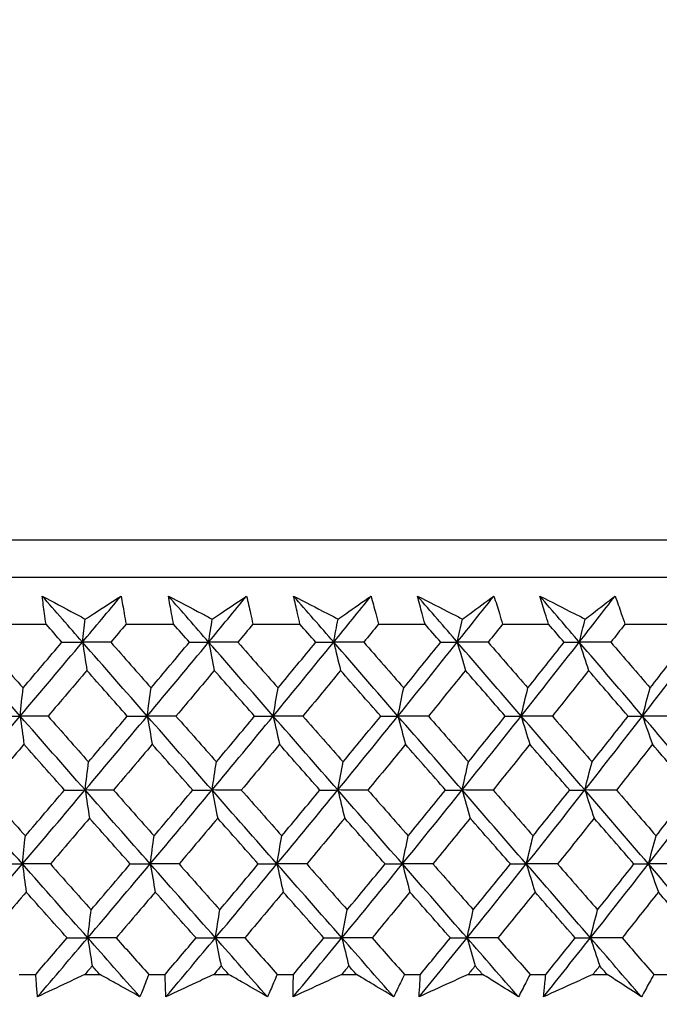
# Model space of a CAD drawing. Units: millimetres. Extents: x 32 to 1156, y 32 to 808.
# Drawn here: x 790 to 796, y 342 to 351 of the extents above; entities that cross this region are included whole.
import ezdxf

# ---------------------------------------------------------------- set-up
doc = ezdxf.new("R2010")
doc.units = ezdxf.units.MM
doc.header["$LTSCALE"] = 4
doc.layers.add('Dimension (ISO)', color=7, linetype='Continuous', lineweight=18, true_color=0x00003f)
doc.layers.add('Visible (ISO)', color=7, linetype='Continuous', lineweight=25, true_color=0x00003f)
doc.styles.add('Samuel Heath (ISO)', font='tahoma.ttf')
doc.dimstyles.new('Samuel Heath (ISO)', dxfattribs={"dimscale": 4, "dimtxt": 3, "dimasz": 2.5, "dimexe": 1, "dimexo": 1.5, "dimgap": 0.762, "dimtad": 0, "dimtih": 1, "dimtoh": 1, "dimrnd": 1e-08, "dimzin": 0, "dimdsep": 46, "dimtxsty": 'Samuel Heath (ISO)', "dimcen": 0.09, "dimdle": 10, "dimclrd": 256, "dimclre": 256, "dimclrt": 256, "dimazin": 0, "dimtfac": 1, "dimtmove": 0, "dimatfit": 3, "dimfxl": 0, "dimtolj": 1, "dimtzin": 0, "dimlwd": 15, "dimlwe": 15, "dimarcsym": 0})

# ---------------------------------------------------------------- blocks, each defined once
blk = doc.blocks.new('*D14')
at = {"layer": 'Defpoints', "color": 0, "transparency": 16777216}
for p in [(798.4583, 450.2931), (773.4583, 338.2931), (798.4583, 338.2931)]:
    blk.add_point(p, dxfattribs=at)
at = {"layer": 'Dimension (ISO)', "color": 176, "lineweight": 15, "true_color": 0x000080, "transparency": 16777216}
for p, q in [((773.4583, 344.2931), (773.4583, 454.2931)), ((798.4583, 344.2931), (798.4583, 454.2931)), ((763.4583, 450.2931), (735.9591, 450.2931)), ((798.4583, 450.2931), (773.4583, 450.2931)), ((808.4583, 450.2931), (818.4583, 450.2931))]:
    blk.add_line(p, q, dxfattribs=at)
at = {"layer": 'Dimension (ISO)', "color": 176, "true_color": 0x000080, "transparency": 16777216}
for points in [[(763.4583, 451.9597), (763.4583, 448.6264), (773.4583, 450.2931)], [(808.4583, 451.9597), (808.4583, 448.6264), (798.4583, 450.2931)]]:
    blk.add_solid(points, dxfattribs=at)
at = {"layer": 'Dimension (ISO)', "color": 176, "lineweight": 18, "true_color": 0x000080, "transparency": 16777216, "char_height": 12, "attachment_point": 2, "style": 'Samuel Heath (ISO)'}
for s, insert in [('\\A1; {\\fAIGDT|b0|i0;\\ln}\\fTahoma|b0|i0;\\S40.00^ 31.00;', (703.3987, 485.423)), ('\\A1;[\\S1 9\\/16^ 1 1\\/4;]', (703.3987, 447.2451))]:
    blk.add_mtext(s, dxfattribs=dict(at, insert=insert))
blk = doc.blocks.new('*D15')
at = {"layer": 'Defpoints', "color": 0, "transparency": 16777216}
for p in [(900.2458, 583.3546), (871.6708, 341.3931), (900.2458, 341.3931)]:
    blk.add_point(p, dxfattribs=at)
at = {"layer": 'Dimension (ISO)', "color": 176, "lineweight": 15, "true_color": 0x000080, "transparency": 16777216}
for p, q in [((871.6708, 347.3931), (871.6708, 587.3546)), ((900.2458, 347.3931), (900.2458, 587.3546)), ((861.6708, 583.3546), (834.1716, 583.3546)), ((900.2458, 583.3546), (871.6708, 583.3546)), ((910.2458, 583.3546), (920.2458, 583.3546))]:
    blk.add_line(p, q, dxfattribs=at)
at = {"layer": 'Dimension (ISO)', "color": 176, "true_color": 0x000080, "transparency": 16777216}
for points in [[(861.6708, 585.0213), (861.6708, 581.688), (871.6708, 583.3546)], [(910.2458, 585.0213), (910.2458, 581.688), (900.2458, 583.3546)]]:
    blk.add_solid(points, dxfattribs=at)
at = {"layer": 'Dimension (ISO)', "color": 176, "lineweight": 18, "true_color": 0x000080, "transparency": 16777216, "char_height": 12, "attachment_point": 2, "style": 'Samuel Heath (ISO)'}
for s, insert in [('\\A1; {\\fAIGDT|b0|i0;\\ln}\\fTahoma|b0|i0;\\S40.00^ 31.00;', (801.6112, 618.4846)), ('\\A1;[\\S1 9\\/16^ 1 1\\/4;]', (801.6112, 580.3066))]:
    blk.add_mtext(s, dxfattribs=dict(at, insert=insert))

msp = doc.modelspace()

# ---------------------------------------------------------------- linework, layer by layer
at = {"layer": 'Visible (ISO)'}
for p, q in [((758.2224, 346.1545), (813.6941, 346.1545)), ((758.5838, 345.7931), (813.3327, 345.7931)), ((789.4616, 345.3387), (789.9242, 345.3387)), ((790.6965, 345.3387), (791.1557, 345.3387)), ((791.9217, 345.3387), (792.3768, 345.3387)), ((793.135, 345.3387), (793.585, 345.3387)), ((794.3338, 345.3387), (794.7778, 345.3387)), ((795.5158, 345.3387), (795.9528, 345.3387)), ((789.6652, 341.9545), (789.8244, 341.9545)), ((790.2993, 341.9545), (790.4429, 341.9545)), ((790.9161, 341.9545), (791.0741, 341.9545)), ((791.5454, 341.9545), (791.6878, 341.9545)), ((792.157, 341.9545), (792.3136, 341.9545)), ((792.7803, 341.9545), (792.9213, 341.9545)), ((793.3854, 341.9545), (793.5402, 341.9545)), ((794.0014, 341.9545), (794.1407, 341.9545)), ((794.5989, 341.9545), (794.7516, 341.9545)), ((795.2064, 341.9545), (795.3436, 341.9545)), ((795.7949, 341.9545), (795.9452, 341.9545))]:
    msp.add_line(p, q, dxfattribs=at)
for points, knots in [([(789.8871, 345.6109), (789.9922, 345.5545), (790.0976, 345.4981), (790.2364, 345.4239), (790.2697, 345.4061), (790.303, 345.3883)], [0, 0, 0, 0, 0.0379233, 0.0379233, 0.04988248, 0.04988248, 0.04988248, 0.04988248]), ([(789.9242, 345.3387), (789.9192, 345.3727), (789.9143, 345.4066), (789.9016, 345.4973), (789.8941, 345.5541), (789.8871, 345.6109)], [0.00959506, 0.00959506, 0.00959506, 0.00959506, 0.02399435, 0.02399435, 0.0480835, 0.0480835, 0.0480835, 0.0480835]), ([(790.303, 345.3883), (790.3299, 345.4056), (790.3568, 345.4229), (790.4723, 345.4971), (790.5606, 345.554), (790.6485, 345.6109)], [0.02645677, 0.02645677, 0.02645677, 0.02645677, 0.03806819, 0.03806819, 0.07633926, 0.07633926, 0.07633926, 0.07633926]), ([(790.6485, 345.6109), (790.6591, 345.5546), (790.6692, 345.4984), (790.685, 345.4077), (790.6908, 345.3732), (790.6965, 345.3387)], [0, 0, 0, 0, 0.02386542, 0.02386542, 0.03848842, 0.03848842, 0.03848842, 0.03848842]), ([(791.1066, 345.6109), (791.2135, 345.5545), (791.3206, 345.4981), (791.4617, 345.4239), (791.4955, 345.4061), (791.5293, 345.3883)], [0, 0, 0, 0, 0.0379233, 0.0379233, 0.04988248, 0.04988248, 0.04988248, 0.04988248]), ([(791.1557, 345.3387), (791.1492, 345.3727), (791.1428, 345.4066), (791.1261, 345.4973), (791.1161, 345.5541), (791.1066, 345.6109)], [0.00959506, 0.00959506, 0.00959506, 0.00959506, 0.02399435, 0.02399435, 0.0480835, 0.0480835, 0.0480835, 0.0480835]), ([(791.5293, 345.3883), (791.5553, 345.4056), (791.5812, 345.4229), (791.6923, 345.4971), (791.7772, 345.554), (791.8618, 345.6109)], [0.02645677, 0.02645677, 0.02645677, 0.02645677, 0.03806819, 0.03806819, 0.07633926, 0.07633926, 0.07633926, 0.07633926]), ([(791.8618, 345.6109), (791.8748, 345.5546), (791.8875, 345.4984), (791.9072, 345.4077), (791.9146, 345.3732), (791.9217, 345.3387)], [0, 0, 0, 0, 0.02386542, 0.02386542, 0.03848842, 0.03848842, 0.03848842, 0.03848842]), ([(792.3157, 345.6109), (792.4242, 345.5545), (792.5328, 345.4981), (792.6758, 345.4239), (792.7101, 345.4061), (792.7445, 345.3883)], [0, 0, 0, 0, 0.0379233, 0.0379233, 0.04988248, 0.04988248, 0.04988248, 0.04988248]), ([(792.3768, 345.3387), (792.3688, 345.3727), (792.3609, 345.4066), (792.3403, 345.4973), (792.3277, 345.5541), (792.3157, 345.6109)], [0.00959506, 0.00959506, 0.00959506, 0.00959506, 0.02399435, 0.02399435, 0.0480835, 0.0480835, 0.0480835, 0.0480835]), ([(792.7445, 345.3883), (792.7693, 345.4056), (792.7942, 345.4229), (792.9008, 345.4971), (792.9822, 345.554), (793.0632, 345.6109)], [0.02645677, 0.02645677, 0.02645677, 0.02645677, 0.03806819, 0.03806819, 0.07633926, 0.07633926, 0.07633926, 0.07633926]), ([(793.0632, 345.6109), (793.0787, 345.5546), (793.0938, 345.4984), (793.1175, 345.4077), (793.1263, 345.3732), (793.135, 345.3387)], [0, 0, 0, 0, 0.02386542, 0.02386542, 0.03848842, 0.03848842, 0.03848842, 0.03848842]), ([(793.512, 345.6109), (793.6218, 345.5545), (793.7317, 345.4981), (793.8765, 345.4239), (793.9112, 345.4061), (793.9459, 345.3883)], [0, 0, 0, 0, 0.0379233, 0.0379233, 0.04988248, 0.04988248, 0.04988248, 0.04988248]), ([(793.585, 345.3387), (793.5755, 345.3727), (793.5661, 345.4066), (793.5415, 345.4973), (793.5265, 345.5541), (793.512, 345.6109)], [0.00959506, 0.00959506, 0.00959506, 0.00959506, 0.02399435, 0.02399435, 0.0480835, 0.0480835, 0.0480835, 0.0480835]), ([(793.9459, 345.3883), (793.9697, 345.4056), (793.9934, 345.4229), (794.0953, 345.4971), (794.173, 345.554), (794.2503, 345.6109)], [0.02645677, 0.02645677, 0.02645677, 0.02645677, 0.03806819, 0.03806819, 0.07633926, 0.07633926, 0.07633926, 0.07633926]), ([(794.2503, 345.6109), (794.2682, 345.5546), (794.2857, 345.4984), (794.3133, 345.4077), (794.3237, 345.3732), (794.3338, 345.3387)], [0, 0, 0, 0, 0.02386542, 0.02386542, 0.03848842, 0.03848842, 0.03848842, 0.03848842]), ([(794.6931, 345.6109), (794.804, 345.5545), (794.915, 345.4981), (795.0612, 345.4239), (795.0962, 345.4061), (795.1313, 345.3883)], [0, 0, 0, 0, 0.0379233, 0.0379233, 0.04988248, 0.04988248, 0.04988248, 0.04988248]), ([(794.7778, 345.3387), (794.7668, 345.3727), (794.756, 345.4066), (794.7275, 345.4973), (794.7101, 345.5541), (794.6931, 345.6109)], [0.00959506, 0.00959506, 0.00959506, 0.00959506, 0.02399435, 0.02399435, 0.0480835, 0.0480835, 0.0480835, 0.0480835]), ([(795.1313, 345.3883), (795.1539, 345.4056), (795.1765, 345.4229), (795.2734, 345.4971), (795.3472, 345.554), (795.4207, 345.6109)], [0.02645677, 0.02645677, 0.02645677, 0.02645677, 0.03806819, 0.03806819, 0.07633926, 0.07633926, 0.07633926, 0.07633926]), ([(795.4207, 345.6109), (795.441, 345.5546), (795.4609, 345.4984), (795.4923, 345.4077), (795.5041, 345.3732), (795.5158, 345.3387)], [0, 0, 0, 0, 0.02386542, 0.02386542, 0.03848842, 0.03848842, 0.03848842, 0.03848842]), ([(789.842, 341.738), (789.8378, 341.7828), (789.8339, 341.8277), (789.8283, 341.8999), (789.8263, 341.9272), (789.8244, 341.9545)], [0, 0, 0, 0, 0.01928227, 0.01928227, 0.03099186, 0.03099186, 0.03099186, 0.03099186]), ([(790.2993, 341.9545), (790.2421, 341.9274), (790.185, 341.9004), (790.0325, 341.8282), (789.9372, 341.7831), (789.842, 341.738)], [0.01318985, 0.01318985, 0.01318985, 0.01318985, 0.03294866, 0.03294866, 0.06599838, 0.06599838, 0.06599838, 0.06599838]), ([(790.8311, 341.738), (790.7509, 341.7828), (790.6705, 341.8277), (790.541, 341.8999), (790.492, 341.9272), (790.4429, 341.9545)], [0, 0, 0, 0, 0.03285715, 0.03285715, 0.05280852, 0.05280852, 0.05280852, 0.05280852]), ([(790.9161, 341.9545), (790.9058, 341.9274), (790.8954, 341.9004), (790.8673, 341.8282), (790.8493, 341.7831), (790.8311, 341.738)], [0.00775492, 0.00775492, 0.00775492, 0.00775492, 0.019351, 0.019351, 0.03874678, 0.03874678, 0.03874678, 0.03874678]), ([(791.0818, 341.738), (791.0796, 341.7828), (791.0779, 341.8277), (791.0755, 341.8999), (791.0747, 341.9272), (791.0741, 341.9545)], [0, 0, 0, 0, 0.01928227, 0.01928227, 0.03099186, 0.03099186, 0.03099186, 0.03099186]), ([(791.5454, 341.9545), (791.4875, 341.9274), (791.4296, 341.9004), (791.275, 341.8282), (791.1783, 341.7831), (791.0818, 341.738)], [0.01318985, 0.01318985, 0.01318985, 0.01318985, 0.03294866, 0.03294866, 0.06599838, 0.06599838, 0.06599838, 0.06599838]), ([(792.0629, 341.738), (791.9855, 341.7828), (791.9078, 341.8277), (791.7827, 341.8999), (791.7353, 341.9272), (791.6878, 341.9545)], [0, 0, 0, 0, 0.03285715, 0.03285715, 0.05280852, 0.05280852, 0.05280852, 0.05280852]), ([(792.157, 341.9545), (792.1456, 341.9274), (792.134, 341.9004), (792.1028, 341.8282), (792.083, 341.7831), (792.0629, 341.738)], [0.00775492, 0.00775492, 0.00775492, 0.00775492, 0.019351, 0.019351, 0.03874678, 0.03874678, 0.03874678, 0.03874678]), ([(792.3113, 341.738), (792.3112, 341.7828), (792.3115, 341.8277), (792.3125, 341.8999), (792.3129, 341.9272), (792.3136, 341.9545)], [0, 0, 0, 0, 0.01928227, 0.01928227, 0.03099186, 0.03099186, 0.03099186, 0.03099186]), ([(792.7803, 341.9545), (792.7217, 341.9274), (792.6632, 341.9004), (792.5068, 341.8282), (792.409, 341.7831), (792.3113, 341.738)], [0.01318985, 0.01318985, 0.01318985, 0.01318985, 0.03294866, 0.03294866, 0.06599838, 0.06599838, 0.06599838, 0.06599838]), ([(793.2824, 341.738), (793.2079, 341.7828), (793.1331, 341.8277), (793.0126, 341.8999), (792.967, 341.9272), (792.9213, 341.9545)], [0, 0, 0, 0, 0.03285715, 0.03285715, 0.05280852, 0.05280852, 0.05280852, 0.05280852]), ([(793.3854, 341.9545), (793.3729, 341.9274), (793.3602, 341.9004), (793.326, 341.8282), (793.3044, 341.7831), (793.2824, 341.738)], [0.00775492, 0.00775492, 0.00775492, 0.00775492, 0.019351, 0.019351, 0.03874678, 0.03874678, 0.03874678, 0.03874678]), ([(793.528, 341.738), (793.53, 341.7828), (793.5323, 341.8277), (793.5366, 341.8999), (793.5383, 341.9272), (793.5402, 341.9545)], [0, 0, 0, 0, 0.01928227, 0.01928227, 0.03099186, 0.03099186, 0.03099186, 0.03099186]), ([(794.0014, 341.9545), (793.9423, 341.9274), (793.8832, 341.9004), (793.7254, 341.8282), (793.6267, 341.7831), (793.528, 341.738)], [0.01318985, 0.01318985, 0.01318985, 0.01318985, 0.03294866, 0.03294866, 0.06599838, 0.06599838, 0.06599838, 0.06599838]), ([(794.4871, 341.738), (794.4157, 341.7828), (794.344, 341.8277), (794.2284, 341.8999), (794.1846, 341.9272), (794.1407, 341.9545)], [0, 0, 0, 0, 0.03285715, 0.03285715, 0.05280852, 0.05280852, 0.05280852, 0.05280852]), ([(794.5989, 341.9545), (794.5852, 341.9274), (794.5715, 341.9004), (794.5344, 341.8282), (794.5109, 341.7831), (794.4871, 341.738)], [0.00775492, 0.00775492, 0.00775492, 0.00775492, 0.019351, 0.019351, 0.03874678, 0.03874678, 0.03874678, 0.03874678]), ([(794.7294, 341.738), (794.7335, 341.7828), (794.7379, 341.8277), (794.7455, 341.8999), (794.7485, 341.9272), (794.7516, 341.9545)], [0, 0, 0, 0, 0.01928227, 0.01928227, 0.03099186, 0.03099186, 0.03099186, 0.03099186]), ([(795.2064, 341.9545), (795.1469, 341.9274), (795.0874, 341.9004), (794.9283, 341.8282), (794.8289, 341.7831), (794.7294, 341.738)], [0.01318985, 0.01318985, 0.01318985, 0.01318985, 0.03294866, 0.03294866, 0.06599838, 0.06599838, 0.06599838, 0.06599838]), ([(795.6747, 341.738), (795.6065, 341.7828), (795.538, 341.8277), (795.4274, 341.8999), (795.3856, 341.9272), (795.3436, 341.9545)], [0, 0, 0, 0, 0.03285715, 0.03285715, 0.05280852, 0.05280852, 0.05280852, 0.05280852]), ([(795.7949, 341.9545), (795.7802, 341.9274), (795.7654, 341.9004), (795.7255, 341.8282), (795.7002, 341.7831), (795.6747, 341.738)], [0.00775492, 0.00775492, 0.00775492, 0.00775492, 0.019351, 0.019351, 0.03874678, 0.03874678, 0.03874678, 0.03874678])]:
    msp.add_open_spline(points, degree=3, knots=knots, dxfattribs=at)
for points in [[(790.2761, 345.1654), (790.1463, 345.3139), (790.0167, 345.4624), (789.8871, 345.6109)], [(790.2761, 345.1654), (790.4006, 345.3139), (790.5247, 345.4624), (790.6485, 345.6109)], [(791.4949, 345.1654), (791.3654, 345.3139), (791.2359, 345.4624), (791.1066, 345.6109)], [(791.4949, 345.1654), (791.6176, 345.3139), (791.7399, 345.4624), (791.8618, 345.6109)], [(792.7025, 345.1654), (792.5735, 345.3139), (792.4446, 345.4624), (792.3157, 345.6109)], [(792.7025, 345.1654), (792.8232, 345.3139), (792.9434, 345.4624), (793.0632, 345.6109)], [(793.8965, 345.1654), (793.7684, 345.3139), (793.6402, 345.4624), (793.512, 345.6109)], [(793.8965, 345.1654), (794.0149, 345.3139), (794.1329, 345.4624), (794.2503, 345.6109)], [(795.0746, 345.1654), (794.9475, 345.3139), (794.8203, 345.4624), (794.6931, 345.6109)], [(795.0746, 345.1654), (795.1905, 345.3139), (795.3059, 345.4624), (795.4207, 345.6109)], [(790.2761, 345.1654), (790.285, 345.2401), (790.294, 345.3144), (790.303, 345.3883)], [(791.4949, 345.1654), (791.5063, 345.2401), (791.5178, 345.3144), (791.5293, 345.3883)], [(792.7025, 345.1654), (792.7164, 345.2401), (792.7304, 345.3144), (792.7445, 345.3883)], [(793.8965, 345.1654), (793.9129, 345.2401), (793.9293, 345.3144), (793.9459, 345.3883)], [(795.0746, 345.1654), (795.0933, 345.2401), (795.1122, 345.3144), (795.1313, 345.3883)], [(790.078, 345.1644), (790.0267, 345.2225), (789.9755, 345.2806), (789.9242, 345.3387)], [(790.6965, 345.3387), (790.6475, 345.2806), (790.5985, 345.2225), (790.5494, 345.1644)], [(791.3093, 345.1644), (791.2581, 345.2225), (791.2069, 345.2806), (791.1557, 345.3387)], [(791.9217, 345.3387), (791.8735, 345.2806), (791.8252, 345.2225), (791.7769, 345.1644)], [(792.5298, 345.1644), (792.4788, 345.2225), (792.4278, 345.2806), (792.3768, 345.3387)], [(793.135, 345.3387), (793.0876, 345.2806), (793.0401, 345.2225), (792.9926, 345.1644)], [(793.737, 345.1644), (793.6864, 345.2225), (793.6357, 345.2806), (793.585, 345.3387)], [(794.3338, 345.3387), (794.2874, 345.2806), (794.2408, 345.2225), (794.1942, 345.1644)], [(794.9286, 345.1644), (794.8784, 345.2225), (794.8281, 345.2806), (794.7778, 345.3387)], [(795.5158, 345.3387), (795.4703, 345.2806), (795.4248, 345.2225), (795.3792, 345.1644)], [(789.6743, 344.4509), (789.4654, 344.6891), (789.2569, 344.9273), (789.0487, 345.1654)], [(789.3127, 345.1644), (789.4426, 345.0171), (789.5725, 344.8699), (789.7025, 344.7227)], [(789.6743, 344.4509), (789.8758, 344.6891), (790.0765, 344.9273), (790.2761, 345.1654)], [(789.7025, 344.7227), (789.828, 344.8699), (789.9531, 345.0171), (790.078, 345.1644)], [(790.078, 345.1644), (790.144, 345.1647), (790.2101, 345.1651), (790.2761, 345.1654)], [(790.2761, 345.1654), (790.2902, 345.0736), (790.3044, 344.9824), (790.3187, 344.8917)], [(790.5494, 345.1644), (790.4583, 345.1647), (790.3672, 345.1651), (790.2761, 345.1654)], [(790.9013, 344.4509), (790.6927, 344.6891), (790.4843, 344.9273), (790.2761, 345.1654)], [(790.5494, 345.1644), (790.6792, 345.0171), (790.809, 344.8699), (790.9388, 344.7227)], [(790.9013, 344.4509), (791.1002, 344.6891), (791.2981, 344.9273), (791.4949, 345.1654)], [(790.9388, 344.7227), (791.0626, 344.8699), (791.1861, 345.0171), (791.3093, 345.1644)], [(791.3093, 345.1644), (791.3711, 345.1647), (791.433, 345.1651), (791.4949, 345.1654)], [(791.4949, 345.1654), (791.513, 345.0736), (791.5312, 344.9824), (791.5495, 344.8917)], [(791.7769, 345.1644), (791.6829, 345.1647), (791.5889, 345.1651), (791.4949, 345.1654)], [(792.1184, 344.4509), (791.9104, 344.6891), (791.7026, 344.9273), (791.4949, 345.1654)], [(791.7769, 345.1644), (791.9063, 345.0171), (792.0357, 344.8699), (792.1651, 344.7227)], [(792.1184, 344.4509), (792.3142, 344.6891), (792.5089, 344.9273), (792.7025, 345.1654)], [(792.1651, 344.7227), (792.2871, 344.8699), (792.4086, 345.0171), (792.5298, 345.1644)], [(792.5298, 345.1644), (792.5873, 345.1647), (792.6449, 345.1651), (792.7025, 345.1654)], [(792.7025, 345.1654), (792.7245, 345.0736), (792.7467, 344.9824), (792.769, 344.8917)], [(792.9926, 345.1644), (792.8959, 345.1647), (792.7992, 345.1651), (792.7025, 345.1654)], [(793.323, 344.4509), (793.1162, 344.6891), (792.9093, 344.9273), (792.7025, 345.1654)], [(792.9926, 345.1644), (793.1215, 345.0171), (793.2502, 344.8699), (793.3789, 344.7227)], [(793.323, 344.4509), (793.5154, 344.6891), (793.7066, 344.9273), (793.8965, 345.1654)], [(793.3789, 344.7227), (793.4987, 344.8699), (793.6181, 345.0171), (793.737, 345.1644)], [(793.737, 345.1644), (793.7902, 345.1647), (793.8434, 345.1651), (793.8965, 345.1654)], [(793.8965, 345.1654), (793.9225, 345.0736), (793.9486, 344.9824), (793.9748, 344.8917)], [(794.1942, 345.1644), (794.095, 345.1647), (793.9957, 345.1651), (793.8965, 345.1654)], [(794.5128, 344.4509), (794.3075, 344.6891), (794.1021, 344.9273), (793.8965, 345.1654)], [(794.1942, 345.1644), (794.3222, 345.0171), (794.45, 344.8699), (794.5778, 344.7227)], [(794.5128, 344.4509), (794.7014, 344.6891), (794.8886, 344.9273), (795.0746, 345.1654)], [(794.5778, 344.7227), (794.6952, 344.8699), (794.8121, 345.0171), (794.9286, 345.1644)], [(794.9286, 345.1644), (794.9773, 345.1647), (795.0259, 345.1651), (795.0746, 345.1654)], [(795.0746, 345.1654), (795.1044, 345.0736), (795.1343, 344.9824), (795.1645, 344.8917)], [(795.3792, 345.1644), (795.2776, 345.1647), (795.1761, 345.1651), (795.0746, 345.1654)], [(795.6854, 344.4509), (795.482, 344.6891), (795.2784, 344.9273), (795.0746, 345.1654)], [(795.3792, 345.1644), (795.506, 345.0171), (795.6327, 344.8699), (795.7593, 344.7227)], [(795.6854, 344.4509), (795.8698, 344.6891), (796.0527, 344.9273), (796.2342, 345.1654)], [(795.7593, 344.7227), (795.8741, 344.8699), (795.9884, 345.0171), (796.1022, 345.1644)], [(790.3187, 344.8917), (790.1939, 344.7445), (790.0688, 344.5973), (789.9433, 344.4501)], [(790.7091, 344.4501), (790.5789, 344.5973), (790.4488, 344.7445), (790.3187, 344.8917)], [(791.5495, 344.8917), (791.4265, 344.7445), (791.3031, 344.5973), (791.1793, 344.4501)], [(791.9388, 344.4501), (791.8091, 344.5973), (791.6793, 344.7445), (791.5495, 344.8917)], [(792.769, 344.8917), (792.648, 344.7445), (792.5266, 344.5973), (792.4048, 344.4501)], [(793.1566, 344.4501), (793.0275, 344.5973), (792.8983, 344.7445), (792.769, 344.8917)], [(793.9748, 344.8917), (793.8561, 344.7445), (793.7369, 344.5973), (793.6173, 344.4501)], [(794.3598, 344.4501), (794.2316, 344.5973), (794.1033, 344.7445), (793.9748, 344.8917)], [(795.1645, 344.8917), (795.0482, 344.7445), (794.9315, 344.5973), (794.8143, 344.4501)], [(795.5461, 344.4501), (795.4191, 344.5973), (795.2919, 344.7445), (795.1645, 344.8917)], [(789.6743, 344.4509), (789.6836, 344.542), (789.693, 344.6326), (789.7025, 344.7227)], [(790.9013, 344.4509), (790.9137, 344.542), (790.9262, 344.6326), (790.9388, 344.7227)], [(792.1184, 344.4509), (792.1338, 344.542), (792.1494, 344.6326), (792.1651, 344.7227)], [(793.323, 344.4509), (793.3415, 344.542), (793.3601, 344.6326), (793.3789, 344.7227)], [(794.5128, 344.4509), (794.5343, 344.542), (794.5559, 344.6326), (794.5778, 344.7227)], [(795.6854, 344.4509), (795.7098, 344.542), (795.7345, 344.6326), (795.7593, 344.7227)], [(789.0669, 343.7365), (789.2702, 343.9746), (789.4727, 344.2128), (789.6743, 344.4509)], [(789.4697, 344.4501), (789.5379, 344.4504), (789.6061, 344.4507), (789.6743, 344.4509)], [(789.9433, 344.4501), (789.8536, 344.4504), (789.7639, 344.4507), (789.6743, 344.4509)], [(789.6743, 344.4509), (789.6864, 344.3594), (789.6986, 344.2684), (789.7108, 344.1779)], [(790.3016, 343.7365), (790.0922, 343.9746), (789.8831, 344.2128), (789.6743, 344.4509)], [(789.9433, 344.4501), (790.0737, 344.3027), (790.204, 344.1553), (790.3345, 344.008)], [(790.3016, 343.7365), (790.5025, 343.9746), (790.7024, 344.2128), (790.9013, 344.4509)], [(790.3345, 344.008), (790.4597, 344.1553), (790.5845, 344.3027), (790.7091, 344.4501)], [(790.7091, 344.4501), (790.7731, 344.4504), (790.8372, 344.4507), (790.9013, 344.4509)], [(791.1793, 344.4501), (791.0866, 344.4504), (790.994, 344.4507), (790.9013, 344.4509)], [(790.9013, 344.4509), (790.9174, 344.3594), (790.9336, 344.2684), (790.9499, 344.1779)], [(791.5275, 343.7365), (791.3186, 343.9746), (791.1099, 344.2128), (790.9013, 344.4509)], [(791.1793, 344.4501), (791.3094, 344.3027), (791.4396, 344.1553), (791.5697, 344.008)], [(791.5275, 343.7365), (791.7256, 343.9746), (791.9225, 344.2128), (792.1184, 344.4509)], [(791.5697, 344.008), (791.6931, 344.1553), (791.8162, 344.3027), (791.9388, 344.4501)], [(791.9388, 344.4501), (791.9987, 344.4504), (792.0585, 344.4507), (792.1184, 344.4509)], [(792.4048, 344.4501), (792.3093, 344.4504), (792.2138, 344.4507), (792.1184, 344.4509)], [(792.1184, 344.4509), (792.1384, 344.3594), (792.1586, 344.2684), (792.1789, 344.1779)], [(792.7423, 343.7365), (792.5343, 343.9746), (792.3263, 344.2128), (792.1184, 344.4509)], [(792.4048, 344.4501), (792.5344, 344.3027), (792.6641, 344.1553), (792.7936, 344.008)], [(792.7423, 343.7365), (792.937, 343.9746), (793.1306, 344.2128), (793.323, 344.4509)], [(792.7936, 344.008), (792.915, 344.1553), (793.036, 344.3027), (793.1566, 344.4501)], [(793.1566, 344.4501), (793.212, 344.4504), (793.2675, 344.4507), (793.323, 344.4509)], [(793.6173, 344.4501), (793.5192, 344.4504), (793.4211, 344.4507), (793.323, 344.4509)], [(793.323, 344.4509), (793.347, 344.3594), (793.3711, 344.2684), (793.3954, 344.1779)], [(793.9433, 343.7365), (793.7366, 343.9746), (793.5298, 344.2128), (793.323, 344.4509)], [(793.6173, 344.4501), (793.7462, 344.3027), (793.875, 344.1553), (794.0038, 344.008)], [(793.9433, 343.7365), (794.1344, 343.9746), (794.3243, 344.2128), (794.5128, 344.4509)], [(794.0038, 344.008), (794.1229, 344.1553), (794.2416, 344.3027), (794.3598, 344.4501)], [(794.3598, 344.4501), (794.4108, 344.4504), (794.4618, 344.4507), (794.5128, 344.4509)], [(794.8143, 344.4501), (794.7138, 344.4504), (794.6133, 344.4507), (794.5128, 344.4509)], [(794.5128, 344.4509), (794.5407, 344.3594), (794.5688, 344.2684), (794.597, 344.1779)], [(795.1283, 343.7365), (794.9233, 343.9746), (794.7182, 344.2128), (794.5128, 344.4509)], [(794.8143, 344.4501), (794.9423, 344.3027), (795.0701, 344.1553), (795.1978, 344.008)], [(795.1283, 343.7365), (795.3154, 343.9746), (795.5011, 344.2128), (795.6854, 344.4509)], [(795.1978, 344.008), (795.3144, 344.1553), (795.4305, 344.3027), (795.5461, 344.4501)], [(795.5461, 344.4501), (795.5926, 344.4504), (795.639, 344.4507), (795.6854, 344.4509)], [(795.9936, 344.4501), (795.8909, 344.4504), (795.7882, 344.4507), (795.6854, 344.4509)], [(795.6854, 344.4509), (795.7171, 344.3594), (795.749, 344.2684), (795.7811, 344.1779)], [(796.2948, 343.7365), (796.092, 343.9746), (795.8888, 344.2128), (795.6854, 344.4509)], [(789.7108, 344.1779), (789.5847, 344.0305), (789.4583, 343.8832), (789.3315, 343.7359)], [(790.1029, 343.7359), (789.9721, 343.8832), (789.8414, 344.0305), (789.7108, 344.1779)], [(790.9499, 344.1779), (790.8254, 344.0305), (790.7006, 343.8832), (790.5755, 343.7359)], [(791.3413, 343.7359), (791.2108, 343.8832), (791.0804, 344.0305), (790.9499, 344.1779)], [(792.1789, 344.1779), (792.0564, 344.0305), (791.9334, 343.8832), (791.8101, 343.7359)], [(792.569, 343.7359), (792.439, 343.8832), (792.309, 344.0305), (792.1789, 344.1779)], [(793.3954, 344.1779), (793.275, 344.0305), (793.1542, 343.8832), (793.033, 343.7359)], [(793.7833, 343.7359), (793.6541, 343.8832), (793.5248, 344.0305), (793.3954, 344.1779)], [(794.597, 344.1779), (794.479, 344.0305), (794.3605, 343.8832), (794.2416, 343.7359)], [(794.9818, 343.7359), (794.8537, 343.8832), (794.7254, 344.0305), (794.597, 344.1779)], [(795.7811, 344.1779), (795.6657, 344.0305), (795.5498, 343.8832), (795.4335, 343.7359)], [(796.1622, 343.7359), (796.0353, 343.8832), (795.9083, 344.0305), (795.7811, 344.1779)], [(790.3016, 343.7365), (790.3125, 343.8275), (790.3234, 343.918), (790.3345, 344.008)], [(791.5275, 343.7365), (791.5415, 343.8275), (791.5555, 343.918), (791.5697, 344.008)], [(792.7423, 343.7365), (792.7592, 343.8275), (792.7764, 343.918), (792.7936, 344.008)], [(793.9433, 343.7365), (793.9633, 343.8275), (793.9835, 343.918), (794.0038, 344.008)], [(795.1283, 343.7365), (795.1513, 343.8275), (795.1744, 343.918), (795.1978, 344.008)], [(789.6961, 343.022), (789.4861, 343.2602), (789.2763, 343.4983), (789.0669, 343.7365)], [(789.3315, 343.7359), (789.4624, 343.5883), (789.5933, 343.4407), (789.7243, 343.2933)], [(789.6961, 343.022), (789.8989, 343.2602), (790.1007, 343.4983), (790.3016, 343.7365)], [(789.7243, 343.2933), (789.8508, 343.4407), (789.977, 343.5883), (790.1029, 343.7359)], [(790.1029, 343.7359), (790.1691, 343.7361), (790.2354, 343.7363), (790.3016, 343.7365)], [(790.5755, 343.7359), (790.4842, 343.7361), (790.3929, 343.7363), (790.3016, 343.7365)], [(790.3016, 343.7365), (790.3157, 343.6451), (790.3299, 343.5543), (790.3442, 343.4641)], [(790.9304, 343.022), (790.7206, 343.2602), (790.511, 343.4983), (790.3016, 343.7365)], [(790.5755, 343.7359), (790.7063, 343.5883), (790.8371, 343.4407), (790.9679, 343.2933)], [(790.9304, 343.022), (791.1304, 343.2602), (791.3295, 343.4983), (791.5275, 343.7365)], [(790.9679, 343.2933), (791.0927, 343.4407), (791.2172, 343.5883), (791.3413, 343.7359)], [(791.3413, 343.7359), (791.4034, 343.7361), (791.4655, 343.7363), (791.5275, 343.7365)], [(791.8101, 343.7359), (791.7159, 343.7361), (791.6217, 343.7363), (791.5275, 343.7365)], [(791.5275, 343.7365), (791.5456, 343.6451), (791.5638, 343.5543), (791.5821, 343.4641)], [(792.1546, 343.022), (791.9455, 343.2602), (791.7364, 343.4983), (791.5275, 343.7365)], [(791.8101, 343.7359), (791.9405, 343.5883), (792.071, 343.4407), (792.2014, 343.2933)], [(792.1546, 343.022), (792.3516, 343.2602), (792.5475, 343.4983), (792.7423, 343.7365)], [(792.2014, 343.2933), (792.3243, 343.4407), (792.4468, 343.5883), (792.569, 343.7359)], [(792.569, 343.7359), (792.6267, 343.7361), (792.6845, 343.7363), (792.7423, 343.7365)], [(793.033, 343.7359), (792.9361, 343.7361), (792.8392, 343.7363), (792.7423, 343.7365)], [(792.7423, 343.7365), (792.7643, 343.6451), (792.7865, 343.5543), (792.8088, 343.4641)], [(793.3663, 343.022), (793.1583, 343.2602), (792.9503, 343.4983), (792.7423, 343.7365)], [(793.033, 343.7359), (793.1628, 343.5883), (793.2926, 343.4407), (793.4223, 343.2933)], [(793.3663, 343.022), (793.5599, 343.2602), (793.7522, 343.4983), (793.9433, 343.7365)], [(793.4223, 343.2933), (793.543, 343.4407), (793.6634, 343.5883), (793.7833, 343.7359)], [(793.7833, 343.7359), (793.8366, 343.7361), (793.89, 343.7363), (793.9433, 343.7365)], [(794.2416, 343.7359), (794.1422, 343.7361), (794.0427, 343.7363), (793.9433, 343.7365)], [(793.9433, 343.7365), (793.9693, 343.6451), (793.9954, 343.5543), (794.0216, 343.4641)], [(794.5631, 343.022), (794.3567, 343.2602), (794.15, 343.4983), (793.9433, 343.7365)], [(794.2416, 343.7359), (794.3705, 343.5883), (794.4994, 343.4407), (794.6281, 343.2933)], [(794.5631, 343.022), (794.7529, 343.2602), (794.9413, 343.4983), (795.1283, 343.7365)], [(794.6281, 343.2933), (794.7465, 343.4407), (794.8644, 343.5883), (794.9818, 343.7359)], [(794.9818, 343.7359), (795.0307, 343.7361), (795.0795, 343.7363), (795.1283, 343.7365)], [(795.4335, 343.7359), (795.3318, 343.7361), (795.23, 343.7363), (795.1283, 343.7365)], [(795.1283, 343.7365), (795.1581, 343.6451), (795.1881, 343.5543), (795.2182, 343.4641)], [(795.7426, 343.022), (795.5381, 343.2602), (795.3333, 343.4983), (795.1283, 343.7365)], [(795.4335, 343.7359), (795.5613, 343.5883), (795.689, 343.4407), (795.8165, 343.2933)], [(795.7426, 343.022), (795.9281, 343.2602), (796.1122, 343.4983), (796.2948, 343.7365)], [(795.8165, 343.2933), (795.9323, 343.4407), (796.0475, 343.5883), (796.1622, 343.7359)], [(790.3442, 343.4641), (790.2184, 343.3166), (790.0922, 343.1691), (789.9657, 343.0216)], [(790.7375, 343.0216), (790.6064, 343.1691), (790.4753, 343.3166), (790.3442, 343.4641)], [(791.5821, 343.4641), (791.4581, 343.3166), (791.3337, 343.1691), (791.2089, 343.0216)], [(791.9745, 343.0216), (791.8437, 343.1691), (791.7129, 343.3166), (791.5821, 343.4641)], [(792.8088, 343.4641), (792.6868, 343.3166), (792.5644, 343.1691), (792.4416, 343.0216)], [(793.1993, 343.0216), (793.0692, 343.1691), (792.939, 343.3166), (792.8088, 343.4641)], [(794.0216, 343.4641), (793.9019, 343.3166), (793.7817, 343.1691), (793.6611, 343.0216)], [(794.4095, 343.0216), (794.2803, 343.1691), (794.151, 343.3166), (794.0216, 343.4641)], [(795.2182, 343.4641), (795.101, 343.3166), (794.9833, 343.1691), (794.8652, 343.0216)], [(795.6028, 343.0216), (795.4747, 343.1691), (795.3465, 343.3166), (795.2182, 343.4641)], [(789.6961, 343.022), (789.7054, 343.1129), (789.7148, 343.2033), (789.7243, 343.2933)], [(790.9304, 343.022), (790.9428, 343.1129), (790.9553, 343.2033), (790.9679, 343.2933)], [(792.1546, 343.022), (792.17, 343.1129), (792.1856, 343.2033), (792.2014, 343.2933)], [(793.3663, 343.022), (793.3848, 343.1129), (793.4034, 343.2033), (793.4223, 343.2933)], [(794.5631, 343.022), (794.5846, 343.1129), (794.6063, 343.2033), (794.6281, 343.2933)], [(795.7426, 343.022), (795.7671, 343.1129), (795.7917, 343.2033), (795.8165, 343.2933)], [(789.0851, 342.3075), (789.2897, 342.5457), (789.4934, 342.7839), (789.6961, 343.022)], [(789.491, 343.0216), (789.5593, 343.0217), (789.6277, 343.0219), (789.6961, 343.022)], [(789.9657, 343.0216), (789.8759, 343.0217), (789.786, 343.0219), (789.6961, 343.022)], [(789.6961, 343.022), (789.7082, 342.9309), (789.7204, 342.8403), (789.7326, 342.7503)], [(790.3271, 342.3075), (790.1165, 342.5457), (789.9062, 342.7839), (789.6961, 343.022)], [(789.9657, 343.0216), (790.0971, 342.8739), (790.2285, 342.7262), (790.36, 342.5785)], [(790.3271, 342.3075), (790.5291, 342.5457), (790.7303, 342.7839), (790.9304, 343.022)], [(790.36, 342.5785), (790.4861, 342.7262), (790.612, 342.8739), (790.7375, 343.0216)], [(790.7375, 343.0216), (790.8018, 343.0217), (790.8661, 343.0219), (790.9304, 343.022)], [(791.2089, 343.0216), (791.1161, 343.0217), (791.0232, 343.0219), (790.9304, 343.022)], [(790.9304, 343.022), (790.9464, 342.9309), (790.9626, 342.8403), (790.9789, 342.7503)], [(791.5602, 342.3075), (791.3501, 342.5457), (791.1401, 342.7839), (790.9304, 343.022)], [(791.2089, 343.0216), (791.3401, 342.8739), (791.4712, 342.7262), (791.6024, 342.5785)], [(791.5602, 342.3075), (791.7594, 342.5457), (791.9575, 342.7839), (792.1546, 343.022)], [(791.6024, 342.5785), (791.7268, 342.7262), (791.8508, 342.8739), (791.9745, 343.0216)], [(791.9745, 343.0216), (792.0345, 343.0217), (792.0945, 343.0219), (792.1546, 343.022)], [(792.4416, 343.0216), (792.3459, 343.0217), (792.2502, 343.0219), (792.1546, 343.022)], [(792.1546, 343.022), (792.1746, 342.9309), (792.1948, 342.8403), (792.2151, 342.7503)], [(792.782, 342.3075), (792.5729, 342.5457), (792.3637, 342.7839), (792.1546, 343.022)], [(792.4416, 343.0216), (792.5722, 342.8739), (792.7028, 342.7262), (792.8334, 342.5785)], [(792.782, 342.3075), (792.978, 342.5457), (793.1728, 342.7839), (793.3663, 343.022)], [(792.8334, 342.5785), (792.9558, 342.7262), (793.0778, 342.8739), (793.1993, 343.0216)], [(793.1993, 343.0216), (793.255, 343.0217), (793.3106, 343.0219), (793.3663, 343.022)], [(793.6611, 343.0216), (793.5629, 343.0217), (793.4646, 343.0219), (793.3663, 343.022)], [(793.3663, 343.022), (793.3903, 342.9309), (793.4144, 342.8403), (793.4387, 342.7503)], [(793.9902, 342.3075), (793.7823, 342.5457), (793.5743, 342.7839), (793.3663, 343.022)], [(793.6611, 343.0216), (793.791, 342.8739), (793.9209, 342.7262), (794.0506, 342.5785)], [(793.9902, 342.3075), (794.1824, 342.5457), (794.3734, 342.7839), (794.5631, 343.022)], [(794.0506, 342.5785), (794.1707, 342.7262), (794.2904, 342.8739), (794.4095, 343.0216)], [(794.4095, 343.0216), (794.4607, 343.0217), (794.5119, 343.0219), (794.5631, 343.022)], [(794.8652, 343.0216), (794.7645, 343.0217), (794.6638, 343.0219), (794.5631, 343.022)], [(794.5631, 343.022), (794.591, 342.9309), (794.619, 342.8403), (794.6472, 342.7503)], [(795.1821, 342.3075), (794.976, 342.5457), (794.7696, 342.7839), (794.5631, 343.022)], [(794.8652, 343.0216), (794.9941, 342.8739), (795.1229, 342.7262), (795.2516, 342.5785)], [(795.1821, 342.3075), (795.3703, 342.5457), (795.5572, 342.7839), (795.7426, 343.022)], [(795.2516, 342.5785), (795.3691, 342.7262), (795.4862, 342.8739), (795.6028, 343.0216)], [(795.6028, 343.0216), (795.6494, 343.0217), (795.696, 343.0219), (795.7426, 343.022)], [(796.0513, 343.0216), (795.9484, 343.0217), (795.8455, 343.0219), (795.7426, 343.022)], [(795.7426, 343.022), (795.7743, 342.9309), (795.8062, 342.8403), (795.8383, 342.7503)], [(796.3555, 342.3075), (796.1515, 342.5457), (795.9472, 342.7839), (795.7426, 343.022)], [(789.7326, 342.7503), (789.6055, 342.6026), (789.4781, 342.4549), (789.3504, 342.3073)], [(790.1277, 342.3073), (789.996, 342.4549), (789.8643, 342.6026), (789.7326, 342.7503)], [(790.9789, 342.7503), (790.8535, 342.6026), (790.7277, 342.4549), (790.6015, 342.3073)], [(791.3734, 342.3073), (791.2419, 342.4549), (791.1104, 342.6026), (790.9789, 342.7503)], [(792.2151, 342.7503), (792.0916, 342.6026), (791.9677, 342.4549), (791.8434, 342.3073)], [(792.6081, 342.3073), (792.4772, 342.4549), (792.3462, 342.6026), (792.2151, 342.7503)], [(793.4387, 342.7503), (793.3173, 342.6026), (793.1955, 342.4549), (793.0733, 342.3073)], [(793.8295, 342.3073), (793.6993, 342.4549), (793.569, 342.6026), (793.4387, 342.7503)], [(794.6472, 342.7503), (794.5283, 342.6026), (794.4088, 342.4549), (794.289, 342.3073)], [(795.035, 342.3073), (794.9059, 342.4549), (794.7766, 342.6026), (794.6472, 342.7503)], [(795.8383, 342.7503), (795.7219, 342.6026), (795.6051, 342.4549), (795.4878, 342.3073)], [(796.2223, 342.3073), (796.0944, 342.4549), (795.9664, 342.6026), (795.8383, 342.7503)], [(790.3271, 342.3075), (790.3379, 342.3984), (790.3489, 342.4887), (790.36, 342.5785)], [(791.5602, 342.3075), (791.5741, 342.3984), (791.5882, 342.4887), (791.6024, 342.5785)], [(792.782, 342.3075), (792.799, 342.3984), (792.8162, 342.4887), (792.8334, 342.5785)], [(793.9902, 342.3075), (794.0101, 342.3984), (794.0303, 342.4887), (794.0506, 342.5785)], [(795.1821, 342.3075), (795.205, 342.3984), (795.2282, 342.4887), (795.2516, 342.5785)], [(789.8244, 341.9545), (789.9257, 342.0721), (790.0268, 342.1897), (790.1277, 342.3073)], [(789.842, 341.738), (790.0043, 341.9278), (790.166, 342.1177), (790.3271, 342.3075)], [(790.1277, 342.3073), (790.1942, 342.3074), (790.2606, 342.3075), (790.3271, 342.3075)], [(790.6015, 342.3073), (790.51, 342.3074), (790.4186, 342.3075), (790.3271, 342.3075)], [(790.3271, 342.3075), (790.3412, 342.2166), (790.3553, 342.1263), (790.3696, 342.0365)], [(790.8311, 341.738), (790.6629, 341.9278), (790.4949, 342.1177), (790.3271, 342.3075)], [(790.6015, 342.3073), (790.7064, 342.1897), (790.8112, 342.0721), (790.9161, 341.9545)], [(791.0741, 341.9545), (791.1741, 342.0721), (791.2739, 342.1897), (791.3734, 342.3073)], [(791.0818, 341.738), (791.2419, 341.9278), (791.4014, 342.1177), (791.5602, 342.3075)], [(791.3734, 342.3073), (791.4357, 342.3074), (791.4979, 342.3075), (791.5602, 342.3075)], [(791.8434, 342.3073), (791.749, 342.3074), (791.6546, 342.3075), (791.5602, 342.3075)], [(791.5602, 342.3075), (791.5783, 342.2166), (791.5965, 342.1263), (791.6148, 342.0365)], [(792.0629, 341.738), (791.8952, 341.9278), (791.7277, 342.1177), (791.5602, 342.3075)], [(791.8434, 342.3073), (791.9479, 342.1897), (792.0525, 342.0721), (792.157, 341.9545)], [(792.3113, 341.738), (792.4689, 341.9278), (792.6259, 342.1177), (792.782, 342.3075)], [(792.3136, 341.9545), (792.412, 342.0721), (792.5102, 342.1897), (792.6081, 342.3073)], [(792.6081, 342.3073), (792.6661, 342.3074), (792.7241, 342.3075), (792.782, 342.3075)], [(793.0733, 342.3073), (792.9762, 342.3074), (792.8791, 342.3075), (792.782, 342.3075)], [(792.782, 342.3075), (792.8041, 342.2166), (792.8262, 342.1263), (792.8485, 342.0365)], [(793.2824, 341.738), (793.1156, 341.9278), (792.9488, 342.1177), (792.782, 342.3075)], [(793.0733, 342.3073), (793.1774, 342.1897), (793.2814, 342.0721), (793.3854, 341.9545)], [(793.528, 341.738), (793.6828, 341.9278), (793.8369, 342.1177), (793.9902, 342.3075)], [(793.5402, 341.9545), (793.6369, 342.0721), (793.7333, 342.1897), (793.8295, 342.3073)], [(793.8295, 342.3073), (793.8831, 342.3074), (793.9366, 342.3075), (793.9902, 342.3075)], [(794.289, 342.3073), (794.1894, 342.3074), (794.0898, 342.3075), (793.9902, 342.3075)], [(793.9902, 342.3075), (794.0161, 342.2166), (794.0422, 342.1263), (794.0684, 342.0365)], [(794.4871, 341.738), (794.3215, 341.9278), (794.1559, 342.1177), (793.9902, 342.3075)], [(794.289, 342.3073), (794.3923, 342.1897), (794.4956, 342.0721), (794.5989, 341.9545)], [(794.7294, 341.738), (794.8812, 341.9278), (795.0321, 342.1177), (795.1821, 342.3075)], [(794.7516, 341.9545), (794.8464, 342.0721), (794.9408, 342.1897), (795.035, 342.3073)], [(795.035, 342.3073), (795.084, 342.3074), (795.1331, 342.3075), (795.1821, 342.3075)], [(795.4878, 342.3073), (795.3859, 342.3074), (795.284, 342.3075), (795.1821, 342.3075)], [(795.1821, 342.3075), (795.2119, 342.2166), (795.2418, 342.1263), (795.2719, 342.0365)], [(795.6747, 341.738), (795.5106, 341.9278), (795.3464, 342.1177), (795.1821, 342.3075)], [(795.4878, 342.3073), (795.5903, 342.1897), (795.6926, 342.0721), (795.7949, 341.9545)], [(790.3696, 342.0365), (790.3462, 342.0091), (790.3227, 341.9818), (790.2993, 341.9545)], [(790.4429, 341.9545), (790.4185, 341.9818), (790.394, 342.0091), (790.3696, 342.0365)], [(791.6148, 342.0365), (791.5917, 342.0091), (791.5685, 341.9818), (791.5454, 341.9545)], [(791.6878, 341.9545), (791.6635, 341.9818), (791.6391, 342.0091), (791.6148, 342.0365)], [(792.8485, 342.0365), (792.8258, 342.0091), (792.803, 341.9818), (792.7803, 341.9545)], [(792.9213, 341.9545), (792.897, 341.9818), (792.8728, 342.0091), (792.8485, 342.0365)], [(794.0684, 342.0365), (794.0461, 342.0091), (794.0238, 341.9818), (794.0014, 341.9545)], [(794.1407, 341.9545), (794.1166, 341.9818), (794.0925, 342.0091), (794.0684, 342.0365)], [(795.2719, 342.0365), (795.2501, 342.0091), (795.2283, 341.9818), (795.2064, 341.9545)], [(795.3436, 341.9545), (795.3197, 341.9818), (795.2958, 342.0091), (795.2719, 342.0365)]]:
    msp.add_open_spline(points, degree=3, dxfattribs=at)

# ---------------------------------------------------------------- dimensions: what is measured, and where the dimension line sits
at = {"layer": 'Dimension (ISO)', "color": 176, "lineweight": 18, "true_color": 0x000080}
for base, p1, p2, override, picture, middle in [((900.2457509469, 583.3546189554), (871.6707509469, 341.3930761227), (900.2457509469, 341.3930761227), {"dimgap": 0.762, "dimtih": 0, "dimtoh": 0, "dimdec": 2, "dimpost": '\\X', "dimtol": 0, "dimlim": 1, "dimtp": 11.425, "dimtm": -2.425, "dimtdec": 2, "dimtofl": 1, "dimatfit": 1, "dimtvp": -0.192308}, '*D15', (801.6111818799, 583.3546189554)), ((798.4583, 450.2931), (773.4583, 338.2931), (798.4583, 338.2931), {"dimgap": 0.762, "dimtih": 0, "dimtoh": 0, "dimdec": 2, "dimpost": '\\X', "dimtol": 0, "dimlim": 1, "dimtp": 15, "dimtm": -6, "dimtdec": 2, "dimtofl": 1, "dimatfit": 1, "dimtvp": -0.192308}, '*D14', (703.3987, 450.2931))]:
    dim = msp.add_linear_dim(base=base, p1=p1, p2=p2, angle=180, text=' {\\fAIGDT|b0|i0;\\ln}\\fTahoma|b0|i0;<>\\X[\\S1 9\\/16^ 1 1\\/4;]', dimstyle='Samuel Heath (ISO)', override=override, dxfattribs=at)
    dim.commit()
    dim.dimension.update_dxf_attribs({"geometry": picture, "text_midpoint": middle, "dimtype": 160})

doc.saveas('drawing.dxf')
